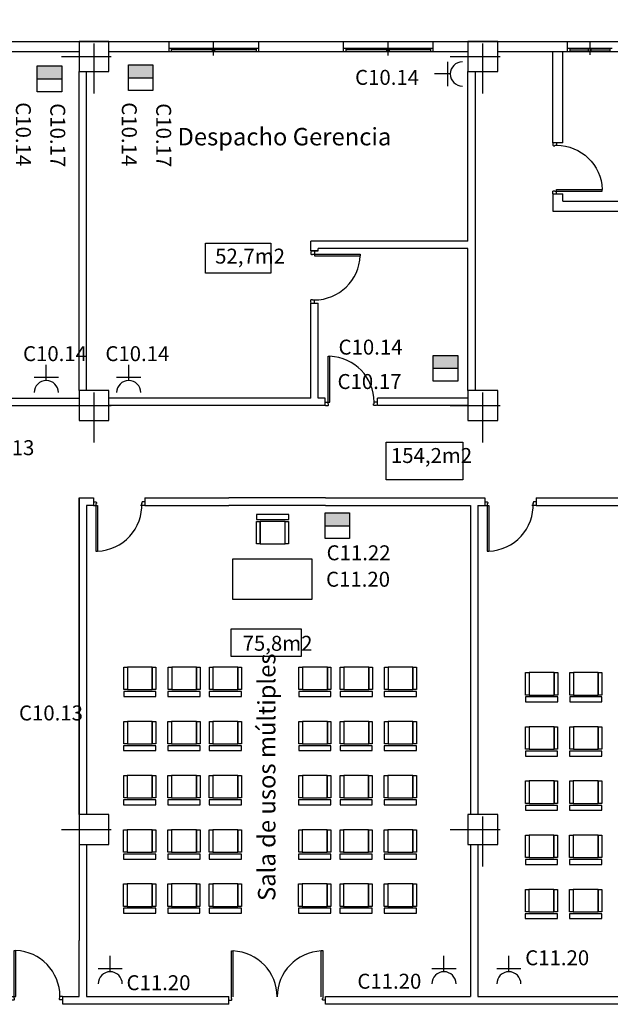
# Model space of a CAD drawing. Extents: x 199.9 to 296.2, y 119 to 185.5.
# Drawn here: x 239.5 to 251.3, y 165.8 to 185.5 of the extents above; entities that cross this region are included whole.
import ezdxf

# ---------------------------------------------------------------- set-up
doc = ezdxf.new("R2010")
doc.units = 0
doc.header["$LTSCALE"] = 2
doc.linetypes.add('TRAZO_Y_PUNTO', pattern=[1, 0.5, -0.25, 0, -0.25])
doc.layers.get('0').update_dxf_attribs({"linetype": 'CONTINUOUS'})
for name, color, linetype in [('EJE-PILAR', 8, 'TRAZO_Y_PUNTO'), ('ELECTRICIDAD', 1, 'CONTINUOUS'), ('MOBILIARIO', 4, 'CONTINUOUS'), ('MUROS', 7, 'CONTINUOUS'), ('PILARES', 7, 'CONTINUOUS'), ('PUERTAS', 2, 'CONTINUOUS'), ('SUPERFICIES', 7, 'CONTINUOUS'), ('TEXTOS', 7, 'CONTINUOUS')]:
    doc.layers.add(name, color=color, linetype=linetype)
doc.styles.add('ROMANS8', font='swisscl.ttf', dxfattribs={"height": 0.35})
doc.styles.get("Standard").update_dxf_attribs({"font": 'swisscl.ttf', "height": 0.3})

# ---------------------------------------------------------------- blocks, each defined once
blk = doc.blocks.new('P92-I')
for p, q in [((0.05, -0.035), (0.05, 0.92)), ((0.05, 0.92), (0.085, 0.92)), ((0.085, 0), (0.085, 0.92)), ((0, 0), (0.05, 0)), ((0, -0.07), (0.05, -0.07)), ((0.05, 0), (0.085, 0)), ((0.05, -0.035), (0.06, -0.035)), ((0.05, -0.07), (0.06, -0.06)), ((0.06, -0.06), (0.06, -0.035)), ((0.96, -0.06), (0.96, -0.035)), ((0.97, -0.035), (0.96, -0.035)), ((0.97, -0.07), (0.96, -0.06)), ((0.97, -0.035), (0.97, 0)), ((1.02, 0), (0.97, 0)), ((1.02, -0.07), (0.97, -0.07))]:
    blk.add_line(p, q)
blk.add_arc((0.05, 0), 0.92, 360, 87.8197)
blk = doc.blocks.new('ENCHUFMON')
at = {"layer": 'ELECTRICIDAD'}
for p, q in [((-0.301, 0.242), (-0.301, -0.242)), ((-0.242, 0), (-0.561, 0))]:
    blk.add_line(p, q, dxfattribs=at)
blk.add_arc((0, 0), 0.242, 90, 270, dxfattribs=at)

msp = doc.modelspace()

# ---------------------------------------------------------------- hatches: boundary and pattern name
at = {"layer": 'ELECTRICIDAD'}
for points in [[(242.168, 184.377), (242.168, 184.635), (241.677, 184.635), (241.677, 184.377)], [(240.34, 184.355), (240.34, 184.613), (239.849, 184.613), (239.849, 184.355)], [(248.284, 178.551), (248.284, 178.809), (247.792, 178.809), (247.792, 178.551)], [(246.114, 175.393), (246.114, 175.651), (245.623, 175.651), (245.623, 175.393)]]:
    msp.add_hatch(color=256, dxfattribs=at).paths.add_polyline_path(points)

# ---------------------------------------------------------------- linework, layer by layer
for p, q in [((250.393, 181.901), (256.093, 181.901)), ((250.193, 181.701), (256.293, 181.701)), ((240.686, 175.951), (240.973, 175.951)), ((240.686, 169.601), (240.686, 175.951)), ((240.686, 175.951), (240.686, 167.071)), ((240.686, 175.951), (240.973, 175.951)), ((240.973, 175.951), (240.973, 175.801)), ((242.003, 175.951), (242.003, 175.801)), ((242.003, 175.951), (243.69, 175.951)), ((242.003, 175.951), (243.69, 175.951)), ((245.631, 175.951), (248.823, 175.951)), ((248.823, 175.951), (248.823, 175.801)), ((249.853, 175.951), (249.853, 175.801)), ((249.853, 175.951), (251.59, 175.951)), ((240.836, 175.801), (240.836, 169.601)), ((242.003, 175.801), (243.69, 175.801)), ((245.631, 175.801), (248.536, 175.801)), ((248.536, 175.801), (248.536, 169.601)), ((248.686, 175.801), (248.686, 169.601)), ((249.853, 175.801), (251.59, 175.801)), ((240.836, 169.001), (240.836, 167.071)), ((248.536, 169.001), (248.536, 165.951)), ((248.686, 169.001), (248.686, 165.951)), ((240.836, 165.951), (243.69, 165.951)), ((243.69, 165.794), (243.69, 165.951)), ((245.631, 165.794), (245.631, 165.951)), ((245.631, 165.951), (248.536, 165.951)), ((248.686, 165.951), (248.823, 165.951)), ((248.686, 165.951), (251.59, 165.951)), ((240.351, 165.801), (240.686, 165.801)), ((240.836, 165.801), (243.69, 165.801)), ((245.631, 165.801), (248.823, 165.801)), ((249.853, 165.801), (251.59, 165.801))]:
    msp.add_line(p, q)
at = {"color": 7}
for p, q in [((245.336, 180.903), (245.486, 180.903)), ((245.336, 179.854), (245.486, 179.854)), ((245.621, 177.801), (245.621, 177.951)), ((246.671, 177.801), (246.671, 177.951))]:
    msp.add_line(p, q, dxfattribs=at)
at = {"layer": 'EJE-PILAR'}
for p, q in [((240.986, 184.061), (240.986, 185.541)), ((248.786, 184.061), (248.786, 185.541)), ((240.333, 184.801), (241.639, 184.801)), ((248.133, 184.801), (249.439, 184.801)), ((240.986, 177.061), (240.986, 178.541)), ((248.786, 177.061), (248.786, 178.541)), ((240.333, 177.801), (241.639, 177.801)), ((248.133, 177.801), (249.439, 177.801)), ((248.786, 168.561), (248.786, 170.041)), ((240.333, 169.301), (241.639, 169.301)), ((248.133, 169.301), (249.439, 169.301))]:
    msp.add_line(p, q, dxfattribs=at)
at = {"layer": 'ELECTRICIDAD'}
for p, q in [((239.849, 184.355), (240.34, 184.355)), ((241.677, 184.377), (242.168, 184.377)), ((247.792, 178.551), (248.284, 178.551)), ((245.623, 175.393), (246.114, 175.393))]:
    msp.add_line(p, q, dxfattribs=at)
for points in [[(241.677, 184.635), (242.168, 184.635), (242.168, 184.118), (241.677, 184.118)], [(239.849, 184.613), (240.34, 184.613), (240.34, 184.097), (239.849, 184.097)], [(247.792, 178.809), (248.284, 178.809), (248.284, 178.292), (247.792, 178.292)], [(245.623, 175.651), (246.114, 175.651), (246.114, 175.134), (245.623, 175.134)]]:
    msp.add_lwpolyline(points, close=True, dxfattribs=at)
at = {"layer": 'MOBILIARIO'}
for p, q in [((244.818, 175.478), (244.318, 175.478)), ((244.318, 175.028), (244.318, 175.478)), ((244.818, 175.028), (244.818, 175.478)), ((244.318, 175.028), (244.818, 175.028)), ((241.656, 172.556), (241.656, 172.106)), ((242.156, 172.556), (241.656, 172.556)), ((242.156, 172.556), (242.156, 172.106)), ((243.044, 172.556), (242.544, 172.556)), ((242.544, 172.556), (242.544, 172.106)), ((243.044, 172.556), (243.044, 172.106)), ((243.373, 172.556), (243.373, 172.106)), ((243.873, 172.556), (243.373, 172.556)), ((243.873, 172.556), (243.873, 172.106)), ((245.668, 172.556), (245.168, 172.556)), ((245.168, 172.556), (245.168, 172.106)), ((245.668, 172.556), (245.668, 172.106)), ((246.497, 172.556), (245.997, 172.556)), ((245.997, 172.556), (245.997, 172.106)), ((246.497, 172.556), (246.497, 172.106)), ((247.385, 172.556), (246.885, 172.556)), ((246.885, 172.556), (246.885, 172.106)), ((247.385, 172.556), (247.385, 172.106)), ((249.716, 172.446), (249.716, 171.996)), ((250.216, 172.446), (249.716, 172.446)), ((250.216, 172.446), (250.216, 171.996)), ((250.603, 172.446), (250.603, 171.996)), ((251.103, 172.446), (250.603, 172.446)), ((251.103, 172.446), (251.103, 171.996)), ((241.656, 172.106), (242.156, 172.106)), ((242.544, 172.106), (243.044, 172.106)), ((243.373, 172.106), (243.873, 172.106)), ((245.168, 172.106), (245.668, 172.106)), ((245.997, 172.106), (246.497, 172.106)), ((246.885, 172.106), (247.385, 172.106)), ((249.716, 171.996), (250.216, 171.996)), ((250.603, 171.996), (251.103, 171.996)), ((242.155, 171.469), (241.655, 171.469)), ((241.655, 171.469), (241.655, 171.019)), ((242.155, 171.469), (242.155, 171.019)), ((243.043, 171.469), (242.543, 171.469)), ((242.543, 171.469), (242.543, 171.019)), ((243.043, 171.469), (243.043, 171.019)), ((243.872, 171.469), (243.372, 171.469)), ((243.372, 171.469), (243.372, 171.019)), ((243.872, 171.469), (243.872, 171.019)), ((245.167, 171.469), (245.167, 171.019)), ((245.667, 171.469), (245.167, 171.469)), ((245.667, 171.469), (245.667, 171.019)), ((245.996, 171.469), (245.996, 171.019)), ((246.496, 171.469), (245.996, 171.469)), ((246.496, 171.469), (246.496, 171.019)), ((247.384, 171.469), (246.884, 171.469)), ((246.884, 171.469), (246.884, 171.019)), ((247.384, 171.469), (247.384, 171.019)), ((249.715, 171.36), (249.715, 170.91)), ((250.215, 171.36), (249.715, 171.36)), ((250.215, 171.36), (250.215, 170.91)), ((250.602, 171.36), (250.602, 170.91)), ((251.102, 171.36), (250.602, 171.36)), ((251.102, 171.36), (251.102, 170.91)), ((241.655, 171.019), (242.155, 171.019)), ((242.543, 171.019), (243.043, 171.019)), ((243.372, 171.019), (243.872, 171.019)), ((245.167, 171.019), (245.667, 171.019)), ((245.996, 171.019), (246.496, 171.019)), ((246.884, 171.019), (247.384, 171.019)), ((249.715, 170.91), (250.215, 170.91)), ((250.602, 170.91), (251.102, 170.91)), ((241.654, 170.382), (241.654, 169.932)), ((242.154, 170.382), (241.654, 170.382)), ((242.154, 170.382), (242.154, 169.932)), ((243.042, 170.382), (242.542, 170.382)), ((242.542, 170.382), (242.542, 169.932)), ((243.042, 170.382), (243.042, 169.932)), ((243.371, 170.382), (243.371, 169.932)), ((243.871, 170.382), (243.371, 170.382)), ((243.871, 170.382), (243.871, 169.932)), ((245.166, 170.382), (245.166, 169.932)), ((245.666, 170.382), (245.166, 170.382)), ((245.666, 170.382), (245.666, 169.932)), ((245.995, 170.382), (245.995, 169.932)), ((246.495, 170.382), (245.995, 170.382)), ((246.495, 170.382), (246.495, 169.932)), ((246.883, 170.382), (246.883, 169.932)), ((247.383, 170.382), (246.883, 170.382)), ((247.383, 170.382), (247.383, 169.932)), ((249.714, 170.273), (249.714, 169.823)), ((250.214, 170.273), (249.714, 170.273)), ((250.214, 170.273), (250.214, 169.823)), ((250.601, 170.273), (250.601, 169.823)), ((251.101, 170.273), (250.601, 170.273)), ((251.101, 170.273), (251.101, 169.823)), ((241.654, 169.932), (242.154, 169.932)), ((242.542, 169.932), (243.042, 169.932)), ((243.371, 169.932), (243.871, 169.932)), ((245.166, 169.932), (245.666, 169.932)), ((245.995, 169.932), (246.495, 169.932)), ((246.883, 169.932), (247.383, 169.932)), ((249.714, 169.823), (250.214, 169.823)), ((250.601, 169.823), (251.101, 169.823)), ((242.153, 169.295), (241.653, 169.295)), ((241.653, 169.295), (241.653, 168.845)), ((242.153, 169.295), (242.153, 168.845)), ((243.041, 169.295), (242.541, 169.295)), ((242.541, 169.295), (242.541, 168.845)), ((243.041, 169.295), (243.041, 168.845)), ((243.37, 169.295), (243.37, 168.845)), ((243.87, 169.295), (243.37, 169.295)), ((243.87, 169.295), (243.87, 168.845)), ((245.165, 169.295), (245.165, 168.845)), ((245.665, 169.295), (245.165, 169.295)), ((245.665, 169.295), (245.665, 168.845)), ((246.494, 169.295), (245.994, 169.295)), ((245.994, 169.295), (245.994, 168.845)), ((246.494, 169.295), (246.494, 168.845)), ((247.382, 169.295), (246.882, 169.295)), ((246.882, 169.295), (246.882, 168.845)), ((247.382, 169.295), (247.382, 168.845)), ((249.713, 169.186), (249.713, 168.736)), ((250.213, 169.186), (249.713, 169.186)), ((250.213, 169.186), (250.213, 168.736)), ((250.6, 169.186), (250.6, 168.736)), ((251.1, 169.186), (250.6, 169.186)), ((251.1, 169.186), (251.1, 168.736)), ((241.653, 168.845), (242.153, 168.845)), ((242.541, 168.845), (243.041, 168.845)), ((243.37, 168.845), (243.87, 168.845)), ((245.165, 168.845), (245.665, 168.845)), ((245.994, 168.845), (246.494, 168.845)), ((246.882, 168.845), (247.382, 168.845)), ((249.713, 168.736), (250.213, 168.736)), ((250.6, 168.736), (251.1, 168.736)), ((241.652, 168.208), (241.652, 167.758)), ((242.152, 168.208), (241.652, 168.208)), ((242.152, 168.208), (242.152, 167.758)), ((243.04, 168.208), (242.54, 168.208)), ((242.54, 168.208), (242.54, 167.758)), ((243.04, 168.208), (243.04, 167.758)), ((243.869, 168.208), (243.369, 168.208)), ((243.369, 168.208), (243.369, 167.758)), ((243.869, 168.208), (243.869, 167.758)), ((245.664, 168.208), (245.164, 168.208)), ((245.164, 168.208), (245.164, 167.758)), ((245.664, 168.208), (245.664, 167.758)), ((245.993, 168.208), (245.993, 167.758)), ((246.493, 168.208), (245.993, 168.208)), ((246.493, 168.208), (246.493, 167.758)), ((246.881, 168.208), (246.881, 167.758)), ((247.381, 168.208), (246.881, 168.208)), ((247.381, 168.208), (247.381, 167.758)), ((249.712, 168.099), (249.712, 167.649)), ((250.212, 168.099), (249.712, 168.099)), ((250.212, 168.099), (250.212, 167.649)), ((250.599, 168.099), (250.599, 167.649)), ((251.099, 168.099), (250.599, 168.099)), ((251.099, 168.099), (251.099, 167.649)), ((241.652, 167.758), (242.152, 167.758)), ((242.54, 167.758), (243.04, 167.758)), ((243.369, 167.758), (243.869, 167.758)), ((245.164, 167.758), (245.664, 167.758)), ((245.993, 167.758), (246.493, 167.758)), ((246.881, 167.758), (247.381, 167.758)), ((249.712, 167.649), (250.212, 167.649)), ((250.599, 167.649), (251.099, 167.649))]:
    msp.add_line(p, q, dxfattribs=at)
for points in [[(244.246, 175.516), (244.892, 175.516), (244.892, 175.615), (244.246, 175.615)], [(244.318, 175.028), (244.246, 175.028), (244.246, 175.478), (244.318, 175.478)], [(244.89, 175.028), (244.818, 175.028), (244.818, 175.478), (244.89, 175.478)], [(245.361, 174.722), (243.761, 174.722), (243.761, 173.922), (245.361, 173.922)], [(241.584, 172.556), (241.656, 172.556), (241.656, 172.105), (241.584, 172.105)], [(242.156, 172.556), (242.229, 172.556), (242.229, 172.105), (242.156, 172.105)], [(242.471, 172.556), (242.544, 172.556), (242.544, 172.105), (242.471, 172.105)], [(243.044, 172.556), (243.116, 172.556), (243.116, 172.105), (243.044, 172.105)], [(243.301, 172.556), (243.373, 172.556), (243.373, 172.105), (243.301, 172.105)], [(243.873, 172.556), (243.946, 172.556), (243.946, 172.105), (243.873, 172.105)], [(245.095, 172.556), (245.168, 172.556), (245.168, 172.105), (245.095, 172.105)], [(245.668, 172.556), (245.74, 172.556), (245.74, 172.105), (245.668, 172.105)], [(245.925, 172.556), (245.997, 172.556), (245.997, 172.105), (245.925, 172.105)], [(246.497, 172.556), (246.57, 172.556), (246.57, 172.105), (246.497, 172.105)], [(246.812, 172.556), (246.885, 172.556), (246.885, 172.105), (246.812, 172.105)], [(247.385, 172.556), (247.457, 172.556), (247.457, 172.105), (247.385, 172.105)], [(249.644, 172.446), (249.716, 172.446), (249.716, 171.996), (249.644, 171.996)], [(250.216, 172.446), (250.288, 172.446), (250.288, 171.996), (250.216, 171.996)], [(250.531, 172.446), (250.603, 172.446), (250.603, 171.996), (250.531, 171.996)], [(251.103, 172.446), (251.176, 172.446), (251.176, 171.996), (251.103, 171.996)], [(242.229, 172.067), (241.582, 172.067), (241.582, 171.969), (242.229, 171.969)], [(243.116, 172.067), (242.469, 172.067), (242.469, 171.969), (243.116, 171.969)], [(243.946, 172.067), (243.299, 172.067), (243.299, 171.969), (243.946, 171.969)], [(245.74, 172.067), (245.093, 172.067), (245.093, 171.969), (245.74, 171.969)], [(246.57, 172.067), (245.923, 172.067), (245.923, 171.969), (246.57, 171.969)], [(247.457, 172.067), (246.81, 172.067), (246.81, 171.969), (247.457, 171.969)], [(250.288, 171.958), (249.642, 171.958), (249.642, 171.86), (250.288, 171.86)], [(251.176, 171.958), (250.529, 171.958), (250.529, 171.86), (251.176, 171.86)], [(241.583, 171.469), (241.655, 171.469), (241.655, 171.018), (241.583, 171.018)], [(242.155, 171.469), (242.228, 171.469), (242.228, 171.018), (242.155, 171.018)], [(242.47, 171.469), (242.543, 171.469), (242.543, 171.018), (242.47, 171.018)], [(243.043, 171.469), (243.115, 171.469), (243.115, 171.018), (243.043, 171.018)], [(243.3, 171.469), (243.372, 171.469), (243.372, 171.018), (243.3, 171.018)], [(243.872, 171.469), (243.945, 171.469), (243.945, 171.018), (243.872, 171.018)], [(245.094, 171.469), (245.167, 171.469), (245.167, 171.018), (245.094, 171.018)], [(245.667, 171.469), (245.739, 171.469), (245.739, 171.018), (245.667, 171.018)], [(245.924, 171.469), (245.996, 171.469), (245.996, 171.018), (245.924, 171.018)], [(246.496, 171.469), (246.569, 171.469), (246.569, 171.018), (246.496, 171.018)], [(246.811, 171.469), (246.884, 171.469), (246.884, 171.018), (246.811, 171.018)], [(247.384, 171.469), (247.456, 171.469), (247.456, 171.018), (247.384, 171.018)], [(249.643, 171.36), (249.715, 171.36), (249.715, 170.909), (249.643, 170.909)], [(250.215, 171.36), (250.287, 171.36), (250.287, 170.909), (250.215, 170.909)], [(250.53, 171.36), (250.602, 171.36), (250.602, 170.909), (250.53, 170.909)], [(251.102, 171.36), (251.175, 171.36), (251.175, 170.909), (251.102, 170.909)], [(242.228, 170.98), (241.581, 170.98), (241.581, 170.882), (242.228, 170.882)], [(243.115, 170.98), (242.468, 170.98), (242.468, 170.882), (243.115, 170.882)], [(243.945, 170.98), (243.298, 170.98), (243.298, 170.882), (243.945, 170.882)], [(245.739, 170.98), (245.092, 170.98), (245.092, 170.882), (245.739, 170.882)], [(246.569, 170.98), (245.922, 170.98), (245.922, 170.882), (246.569, 170.882)], [(247.456, 170.98), (246.809, 170.98), (246.809, 170.882), (247.456, 170.882)], [(250.287, 170.871), (249.641, 170.871), (249.641, 170.773), (250.287, 170.773)], [(251.175, 170.871), (250.528, 170.871), (250.528, 170.773), (251.175, 170.773)], [(241.582, 170.382), (241.654, 170.382), (241.654, 169.932), (241.582, 169.932)], [(242.154, 170.382), (242.227, 170.382), (242.227, 169.932), (242.154, 169.932)], [(242.469, 170.382), (242.542, 170.382), (242.542, 169.932), (242.469, 169.932)], [(243.042, 170.382), (243.114, 170.382), (243.114, 169.932), (243.042, 169.932)], [(243.299, 170.382), (243.371, 170.382), (243.371, 169.932), (243.299, 169.932)], [(243.871, 170.382), (243.944, 170.382), (243.944, 169.932), (243.871, 169.932)], [(245.093, 170.382), (245.166, 170.382), (245.166, 169.932), (245.093, 169.932)], [(245.666, 170.382), (245.738, 170.382), (245.738, 169.932), (245.666, 169.932)], [(245.923, 170.382), (245.995, 170.382), (245.995, 169.932), (245.923, 169.932)], [(246.495, 170.382), (246.568, 170.382), (246.568, 169.932), (246.495, 169.932)], [(246.81, 170.382), (246.883, 170.382), (246.883, 169.932), (246.81, 169.932)], [(247.383, 170.382), (247.455, 170.382), (247.455, 169.932), (247.383, 169.932)], [(249.642, 170.273), (249.714, 170.273), (249.714, 169.822), (249.642, 169.822)], [(250.214, 170.273), (250.286, 170.273), (250.286, 169.822), (250.214, 169.822)], [(250.529, 170.273), (250.601, 170.273), (250.601, 169.822), (250.529, 169.822)], [(251.101, 170.273), (251.174, 170.273), (251.174, 169.822), (251.101, 169.822)], [(242.227, 169.893), (241.58, 169.893), (241.58, 169.795), (242.227, 169.795)], [(243.114, 169.893), (242.467, 169.893), (242.467, 169.795), (243.114, 169.795)], [(243.944, 169.893), (243.297, 169.893), (243.297, 169.795), (243.944, 169.795)], [(245.738, 169.893), (245.091, 169.893), (245.091, 169.795), (245.738, 169.795)], [(246.568, 169.893), (245.921, 169.893), (245.921, 169.795), (246.568, 169.795)], [(247.455, 169.893), (246.808, 169.893), (246.808, 169.795), (247.455, 169.795)], [(250.286, 169.784), (249.64, 169.784), (249.64, 169.686), (250.286, 169.686)], [(251.174, 169.784), (250.527, 169.784), (250.527, 169.686), (251.174, 169.686)], [(241.581, 169.295), (241.653, 169.295), (241.653, 168.845), (241.581, 168.845)], [(242.153, 169.295), (242.226, 169.295), (242.226, 168.845), (242.153, 168.845)], [(242.468, 169.295), (242.541, 169.295), (242.541, 168.845), (242.468, 168.845)], [(243.041, 169.295), (243.113, 169.295), (243.113, 168.845), (243.041, 168.845)], [(243.298, 169.295), (243.37, 169.295), (243.37, 168.845), (243.298, 168.845)], [(243.87, 169.295), (243.943, 169.295), (243.943, 168.845), (243.87, 168.845)], [(245.092, 169.295), (245.165, 169.295), (245.165, 168.845), (245.092, 168.845)], [(245.665, 169.295), (245.737, 169.295), (245.737, 168.845), (245.665, 168.845)], [(245.922, 169.295), (245.994, 169.295), (245.994, 168.845), (245.922, 168.845)], [(246.494, 169.295), (246.567, 169.295), (246.567, 168.845), (246.494, 168.845)], [(246.809, 169.295), (246.882, 169.295), (246.882, 168.845), (246.809, 168.845)], [(247.382, 169.295), (247.454, 169.295), (247.454, 168.845), (247.382, 168.845)], [(249.641, 169.186), (249.713, 169.186), (249.713, 168.735), (249.641, 168.735)], [(250.213, 169.186), (250.285, 169.186), (250.285, 168.735), (250.213, 168.735)], [(250.528, 169.186), (250.6, 169.186), (250.6, 168.735), (250.528, 168.735)], [(251.1, 169.186), (251.173, 169.186), (251.173, 168.735), (251.1, 168.735)], [(242.226, 168.807), (241.579, 168.807), (241.579, 168.708), (242.226, 168.708)], [(243.113, 168.807), (242.466, 168.807), (242.466, 168.708), (243.113, 168.708)], [(243.943, 168.807), (243.296, 168.807), (243.296, 168.708), (243.943, 168.708)], [(245.737, 168.807), (245.09, 168.807), (245.09, 168.708), (245.737, 168.708)], [(246.567, 168.807), (245.92, 168.807), (245.92, 168.708), (246.567, 168.708)], [(247.454, 168.807), (246.807, 168.807), (246.807, 168.708), (247.454, 168.708)], [(250.285, 168.697), (249.639, 168.697), (249.639, 168.599), (250.285, 168.599)], [(251.173, 168.697), (250.526, 168.697), (250.526, 168.599), (251.173, 168.599)], [(241.58, 168.208), (241.652, 168.208), (241.652, 167.758), (241.58, 167.758)], [(242.152, 168.208), (242.225, 168.208), (242.225, 167.758), (242.152, 167.758)], [(242.467, 168.208), (242.54, 168.208), (242.54, 167.758), (242.467, 167.758)], [(243.04, 168.208), (243.112, 168.208), (243.112, 167.758), (243.04, 167.758)], [(243.297, 168.208), (243.369, 168.208), (243.369, 167.758), (243.297, 167.758)], [(243.869, 168.208), (243.942, 168.208), (243.942, 167.758), (243.869, 167.758)], [(245.091, 168.208), (245.164, 168.208), (245.164, 167.758), (245.091, 167.758)], [(245.664, 168.208), (245.736, 168.208), (245.736, 167.758), (245.664, 167.758)], [(245.921, 168.208), (245.993, 168.208), (245.993, 167.758), (245.921, 167.758)], [(246.493, 168.208), (246.566, 168.208), (246.566, 167.758), (246.493, 167.758)], [(246.808, 168.208), (246.881, 168.208), (246.881, 167.758), (246.808, 167.758)], [(247.381, 168.208), (247.453, 168.208), (247.453, 167.758), (247.381, 167.758)], [(249.64, 168.099), (249.712, 168.099), (249.712, 167.648), (249.64, 167.648)], [(250.212, 168.099), (250.284, 168.099), (250.284, 167.648), (250.212, 167.648)], [(250.527, 168.099), (250.599, 168.099), (250.599, 167.648), (250.527, 167.648)], [(251.099, 168.099), (251.172, 168.099), (251.172, 167.648), (251.099, 167.648)], [(242.225, 167.72), (241.578, 167.72), (241.578, 167.621), (242.225, 167.621)], [(243.112, 167.72), (242.465, 167.72), (242.465, 167.621), (243.112, 167.621)], [(243.942, 167.72), (243.295, 167.72), (243.295, 167.621), (243.942, 167.621)], [(245.736, 167.72), (245.089, 167.72), (245.089, 167.621), (245.736, 167.621)], [(246.566, 167.72), (245.919, 167.72), (245.919, 167.621), (246.566, 167.621)], [(247.453, 167.72), (246.806, 167.72), (246.806, 167.621), (247.453, 167.621)], [(250.284, 167.61), (249.638, 167.61), (249.638, 167.512), (250.284, 167.512)], [(251.172, 167.61), (250.525, 167.61), (250.525, 167.512), (251.172, 167.512)]]:
    msp.add_lwpolyline(points, close=True, dxfattribs=at)
at = {"layer": 'MUROS'}
for p, q in [((217.886, 185.101), (287.486, 185.101)), ((233.486, 184.901), (240.686, 184.901)), ((241.286, 184.901), (248.486, 184.901)), ((249.086, 184.901), (250.193, 184.901)), ((249.581, 184.901), (256.312, 184.901)), ((250.193, 183.071), (250.193, 184.901)), ((250.393, 183.071), (250.393, 184.901)), ((240.686, 178.101), (240.686, 184.501)), ((240.836, 178.101), (240.836, 184.501)), ((248.486, 181.101), (248.486, 184.501)), ((248.636, 178.101), (248.636, 184.501)), ((250.393, 183.071), (250.193, 183.071)), ((250.193, 182.051), (250.393, 182.051)), ((250.193, 182.051), (250.193, 181.701)), ((250.393, 181.901), (250.393, 182.051)), ((248.486, 181.101), (245.336, 181.101)), ((245.336, 180.903), (245.336, 181.101)), ((245.486, 180.904), (245.351, 180.904)), ((248.486, 180.951), (245.486, 180.951)), ((245.486, 180.903), (245.486, 180.951)), ((248.486, 178.101), (248.486, 180.951)), ((245.336, 177.951), (245.336, 179.854)), ((245.486, 177.951), (245.486, 179.854)), ((236.636, 177.951), (240.686, 177.951)), ((245.336, 177.951), (241.286, 177.951)), ((245.621, 177.951), (245.486, 177.951)), ((248.486, 177.951), (246.671, 177.951)), ((236.351, 177.801), (240.686, 177.801)), ((245.621, 177.801), (241.286, 177.801)), ((248.486, 177.801), (246.671, 177.801)), ((245.631, 175.951), (243.69, 175.951)), ((240.973, 175.801), (240.836, 175.801)), ((245.631, 175.801), (243.69, 175.801)), ((248.686, 175.801), (248.823, 175.801)), ((240.686, 165.951), (240.686, 167.071)), ((240.836, 167.071), (240.836, 165.951)), ((240.351, 165.953), (240.351, 165.801)), ((240.351, 165.952), (240.686, 165.951)), ((240.836, 165.951), (243.69, 165.951)), ((245.631, 165.951), (248.536, 165.951)), ((240.686, 165.801), (240.836, 165.801)), ((248.823, 165.801), (249.853, 165.801))]:
    msp.add_line(p, q, dxfattribs=at)
at = {"layer": 'PILARES'}
for points in [[(240.686, 184.501), (241.286, 184.501), (241.286, 185.101), (240.686, 185.101)], [(248.486, 184.501), (249.086, 184.501), (249.086, 185.101), (248.486, 185.101)], [(248.486, 184.501), (249.086, 184.501), (249.086, 185.101), (248.486, 185.101)], [(240.686, 177.501), (241.286, 177.501), (241.286, 178.101), (240.686, 178.101)], [(248.486, 177.501), (249.086, 177.501), (249.086, 178.101), (248.486, 178.101)], [(240.686, 169.001), (241.286, 169.001), (241.286, 169.601), (240.686, 169.601)], [(248.486, 169.001), (249.086, 169.001), (249.086, 169.601), (248.486, 169.601)]]:
    msp.add_lwpolyline(points, close=True, dxfattribs=at)
at = {"layer": 'PUERTAS'}
for p, q in [((242.486, 185.101), (242.486, 184.901)), ((243.386, 184.822), (243.386, 185.101)), ((244.286, 185.101), (244.286, 184.901)), ((245.986, 185.101), (245.986, 184.901)), ((246.886, 184.822), (246.886, 185.101)), ((247.786, 185.101), (247.786, 184.901)), ((250.481, 185.1), (250.481, 184.9)), ((250.482, 184.901), (250.482, 185.101)), ((250.932, 185.101), (250.932, 184.835)), ((244.286, 184.963), (242.486, 184.963)), ((242.536, 184.963), (242.536, 184.901)), ((243.361, 184.933), (242.536, 184.933)), ((243.361, 184.901), (243.361, 184.963)), ((243.411, 184.901), (243.411, 184.963)), ((244.236, 184.933), (243.411, 184.933)), ((244.236, 184.963), (244.236, 184.901)), ((247.786, 184.963), (245.986, 184.963)), ((246.036, 184.963), (246.036, 184.901)), ((246.861, 184.933), (246.036, 184.933)), ((246.861, 184.901), (246.861, 184.963)), ((246.911, 184.901), (246.911, 184.963)), ((247.736, 184.933), (246.911, 184.933)), ((247.736, 184.963), (247.736, 184.901)), ((251.382, 184.962), (250.481, 184.962)), ((250.481, 184.901), (251.382, 184.901)), ((250.531, 184.962), (250.531, 184.9)), ((250.907, 184.932), (250.531, 184.932)), ((250.907, 184.902), (250.907, 184.964)), ((250.957, 184.902), (250.957, 184.964)), ((251.332, 184.932), (250.957, 184.932)), ((251.332, 184.962), (251.332, 184.9)), ((240.974, 175.871), (241.024, 175.871)), ((240.974, 175.801), (241.024, 175.801)), ((241.024, 175.871), (241.034, 175.861)), ((241.024, 175.836), (241.024, 174.881)), ((241.024, 175.836), (241.034, 175.836)), ((241.024, 175.801), (241.059, 175.801)), ((241.034, 175.861), (241.034, 175.836)), ((241.059, 175.801), (241.059, 174.881)), ((241.953, 175.801), (241.918, 175.801)), ((241.953, 175.871), (241.943, 175.861)), ((241.943, 175.861), (241.943, 175.836)), ((241.953, 175.836), (241.943, 175.836)), ((242.003, 175.871), (241.953, 175.871)), ((242.003, 175.801), (241.953, 175.801)), ((248.824, 175.871), (248.874, 175.871)), ((248.824, 175.801), (248.874, 175.801)), ((248.874, 175.871), (248.884, 175.861)), ((248.874, 175.836), (248.874, 174.881)), ((248.874, 175.836), (248.884, 175.836)), ((248.874, 175.801), (248.909, 175.801)), ((248.884, 175.861), (248.884, 175.836)), ((248.909, 175.801), (248.909, 174.881)), ((249.803, 175.801), (249.768, 175.801)), ((249.803, 175.871), (249.793, 175.861)), ((249.793, 175.861), (249.793, 175.836)), ((249.803, 175.836), (249.793, 175.836)), ((249.853, 175.871), (249.803, 175.871)), ((249.853, 175.801), (249.803, 175.801)), ((241.024, 174.881), (241.059, 174.881)), ((248.874, 174.881), (248.909, 174.881)), ((243.741, 165.909), (243.741, 166.864)), ((243.741, 166.864), (243.776, 166.864)), ((243.776, 165.944), (243.776, 166.864)), ((245.546, 165.944), (245.546, 166.864)), ((245.581, 166.864), (245.546, 166.864)), ((245.581, 165.909), (245.581, 166.864)), ((243.691, 165.874), (243.741, 165.874)), ((243.741, 165.909), (243.751, 165.909)), ((243.741, 165.874), (243.751, 165.884)), ((243.751, 165.884), (243.751, 165.909)), ((245.571, 165.884), (245.571, 165.909)), ((245.581, 165.874), (245.571, 165.884)), ((245.631, 165.874), (245.581, 165.874))]:
    msp.add_line(p, q, dxfattribs=at)
for centre, start, end in [((241.024, 175.801), 272.1803, 2.7948), ((248.874, 175.801), 272.1803, 2.7948), ((243.741, 165.944), 360, 87.8197), ((245.581, 165.944), 92.1803, 180)]:
    msp.add_arc(centre, 0.92, start, end, dxfattribs=at)
at = {"layer": 'SUPERFICIES'}
for points in [[(243.225, 181.062), (244.534, 181.062), (244.534, 180.456), (243.225, 180.456)], [(246.846, 177.068), (248.382, 177.068), (248.382, 176.31), (246.846, 176.31)], [(243.738, 173.321), (245.141, 173.321), (245.141, 172.771), (243.738, 172.771)]]:
    msp.add_lwpolyline(points, close=True, dxfattribs=at)

# ---------------------------------------------------------------- block references
at = {"layer": 'ELECTRICIDAD'}
msp.add_blockref('ENCHUFMON', (248.376, 184.452), dxfattribs=at)
at = {"layer": 'ELECTRICIDAD', "rotation": 270}
for p in [(240.029, 178.061), (241.682, 178.061), (241.311, 166.205), (248.006, 166.205), (249.308, 166.205)]:
    msp.add_blockref('ENCHUFMON', p, dxfattribs=at)
at = {"layer": 'PUERTAS', "xscale": -1, "rotation": 270}
msp.add_blockref('P92-I', (250.263, 182.051), dxfattribs=at)
at = {"layer": 'PUERTAS', "rotation": 270}
msp.add_blockref('P92-I', (245.406, 180.891), dxfattribs=at)
at = {"layer": 'PUERTAS'}
for p in [(245.633, 177.871), (239.332, 165.953)]:
    msp.add_blockref('P92-I', p, dxfattribs=at)

# ---------------------------------------------------------------- texts
at = {"layer": 'ELECTRICIDAD', "char_height": 0.3, "width": 0.9458, "attachment_point": 1}
for s, insert in [('C10.14', (246.223, 184.534)), ('C10.14', (245.891, 179.124)), ('C10.14', (239.562, 178.993)), ('C10.14', (241.214, 178.993)), ('C10.17', (245.871, 178.434)), ('C10.13', (238.506, 177.107)), (' C11.22', (245.652, 175.499)), (' C11.20', (245.641, 174.969)), ('C10.13', (239.481, 171.787)), ('C11.20', (249.636, 166.877)), (' C11.20', (241.638, 166.877)), (' C11.20', (246.269, 166.907))]:
    msp.add_mtext(s, dxfattribs=dict(at, insert=insert))
at = {"layer": 'ELECTRICIDAD', "char_height": 0.3, "width": 0.9458, "attachment_point": 1, "rotation": 270}
for s, insert in [('C10.14', (239.719, 183.885)), ('C10.17', (240.409, 183.865)), ('C10.14', (241.844, 183.885)), ('C10.17', (242.534, 183.865))]:
    msp.add_mtext(s, dxfattribs=dict(at, insert=insert))
at = {"layer": 'SUPERFICIES', "char_height": 0.3, "width": 2.63321, "attachment_point": 1, "style": 'ROMANS8'}
for s, insert in [('52,7m2', (243.416, 180.949)), ('154,2m2', (246.942, 176.95)), ('75,8m2', (243.967, 173.184))]:
    msp.add_mtext(s, dxfattribs=dict(at, insert=insert))
at = {"layer": 'TEXTOS', "color": 4, "style": 'ROMANS8'}
msp.add_text('Despacho Gerencia', height=0.35, dxfattribs=at).set_placement((242.661, 183.02))
msp.add_text('Sala de usos múltiples', height=0.35, rotation=90, dxfattribs=at).set_placement((244.625, 167.866))

doc.saveas('drawing.dxf')
